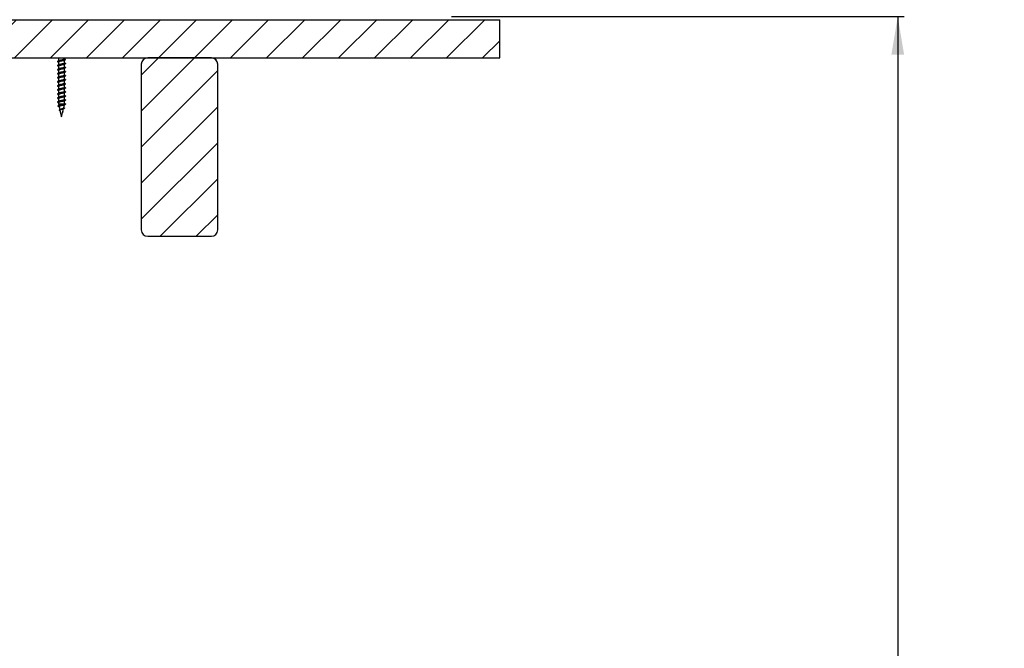
# Model space of a CAD drawing. Extents: x 2 to 154, y 1 to 99.
# Drawn here: x 81 to 100, y 41 to 53 of the extents above; entities that cross this region are included whole.
import ezdxf

# ---------------------------------------------------------------- set-up
doc = ezdxf.new("R2010")
doc.units = 0
doc.header["$MEASUREMENT"] = 0
doc.linetypes.add('SLD-SOLID', pattern=[0])
doc.layers.get('0').update_dxf_attribs({"linetype": 'CONTINUOUS'})
doc.styles.add('SLDTEXTSTYLE2', font='GOTHIC.TTF', dxfattribs={"width": 0.913})
doc.dimstyles.new('SLDDIMSTYLE0', dxfattribs={"dimtxt": 0.9375, "dimasz": 0.75, "dimexe": 0, "dimexo": 0.0625, "dimgap": 0.234375, "dimtad": 0, "dimtih": 1, "dimtoh": 1, "dimdec": 6, "dimrnd": 1e-09, "dimzin": 12, "dimtxsty": 'SLDTEXTSTYLE2', "dimsah": 1, "dimcen": 0.09, "dimazin": 3, "dimtfac": 1, "dimtofl": 0, "dimtmove": 0, "dimatfit": 3, "dimtolj": 1, "dimtzin": 12})

# ---------------------------------------------------------------- blocks, each defined once
blk = doc.blocks.new('_D_6')
at = {"color": 7, "linetype": 'SLD-SOLID'}
for p, q in [((89.003, 52.952), (97.89, 52.952)), ((97.765, 52.952), (97.765, 39.857)), ((96.726, 39.667), (96.441, 39.667)), ((96.441, 39.667), (96.441, 38.177)), ((98.804, 39.667), (99.09, 39.667)), ((99.09, 39.667), (99.09, 38.177)), ((96.441, 38.177), (96.726, 38.177)), ((99.09, 38.177), (98.804, 38.177)), ((97.765, 26.504), (97.765, 36.737)), ((79.189, 26.504), (97.89, 26.504))]:
    blk.add_line(p, q, dxfattribs=at)
for points in [[(97.765, 52.952), (97.64, 52.202), (97.89, 52.202)], [(97.765, 26.504), (97.89, 27.254), (97.64, 27.254)]]:
    blk.add_solid(points, dxfattribs=at)
at = {"color": 7, "linetype": 'SLD-SOLID', "char_height": 0.9375, "attachment_point": 1, "style": 'SLDTEXTSTYLE2'}
for s, insert in [('672', (96.726, 39.375)), ('26 1/2"', (95.74, 37.935))]:
    blk.add_mtext(s, dxfattribs=dict(at, insert=insert))

msp = doc.modelspace()

# ---------------------------------------------------------------- hatches: boundary and pattern name
at = {"linetype": 'SLD-SOLID'}
h = msp.add_hatch(dxfattribs=at)
h.set_pattern_fill('ANSI31', scale=4, style=0)
h.paths.add_polyline_path([(80.2031285, 52.1386597), (89.9531285, 52.1386597), (89.9531285, 52.8886597), (80.2031285, 52.8886597)], flags=0)
h = msp.add_hatch(dxfattribs=at)
h.set_pattern_fill('ANSI31', scale=4, style=0)
edge = h.paths.add_edge_path(flags=0)
edge.add_line((84.4157467, 48.7636597), (84.4157467, 52.0136597))
edge.add_arc((84.2907467, 52.0136597), 0.125, 0, 90)
edge.add_line((84.2907467, 52.1386597), (83.0407467, 52.1386597))
edge.add_arc((83.0407467, 52.0136597), 0.125, 90, 180)
edge.add_line((82.9157467, 52.0136597), (82.9157467, 48.7636597))
edge.add_arc((83.0407467, 48.7636597), 0.125, 180, 270)
edge.add_line((83.0407467, 48.6386597), (84.2907467, 48.6386597))
edge.add_arc((84.2907467, 48.7636597), 0.125, 270, 360)

# ---------------------------------------------------------------- linework, layer by layer
at = {"color": 7, "linetype": 'SLD-SOLID'}
for p, q in [((80.2031286, 52.8886597), (89.9531285, 52.8886597)), ((89.9531285, 52.1386597), (89.9531285, 52.8886597)), ((80.2031286, 52.1386597), (89.9531285, 52.1386597)), ((81.2895112, 52.1367268), (81.2895112, 52.0796835)), ((81.2895112, 52.0571814), (81.2895112, 52.000138)), ((81.4095102, 52.1169541), (81.4095102, 52.1386597)), ((81.4095102, 52.0374087), (81.4095102, 52.09451)), ((81.4095102, 51.9578632), (81.4095102, 52.0149646)), ((82.9157465, 52.0136597), (82.9157465, 48.7636599)), ((84.2907471, 52.1386597), (83.0407473, 52.1386597)), ((84.3591023, 52.1219399), (84.3591023, 52.1386597)), ((84.4157467, 48.7636599), (84.4157467, 52.0136597)), ((81.2895112, 51.9776359), (81.2895112, 51.9205926)), ((81.2895112, 51.8980904), (81.2895112, 51.8410471)), ((81.2895112, 51.818545), (81.2895112, 51.7615016)), ((81.4095102, 51.8783177), (81.4095102, 51.9354191)), ((81.4095102, 51.7987723), (81.4095102, 51.8558737)), ((81.2895112, 51.7389996), (81.2895112, 51.6819562)), ((81.2895112, 51.6594541), (81.2895112, 51.6024107)), ((81.4095102, 51.7192268), (81.4095102, 51.7763282)), ((81.4095102, 51.6396813), (81.4095102, 51.6967828)), ((81.4095102, 51.5601358), (81.4095102, 51.6172374)), ((81.2895112, 51.5799086), (81.2895112, 51.5228653)), ((81.2895112, 51.5003631), (81.2895112, 51.4433198)), ((81.2895112, 51.4208178), (81.2895112, 51.3637745)), ((81.4095102, 51.4805905), (81.4095102, 51.5376918)), ((81.4095102, 51.401045), (81.4095102, 51.4581463)), ((81.2895112, 51.3412722), (81.2895112, 51.284229)), ((81.2895112, 51.2617269), (81.2895112, 51.2296598)), ((81.2895112, 51.2296598), (81.2952734, 51.2046996)), ((81.3833592, 51.2296598), (81.2895112, 51.2296598)), ((81.3946418, 51.2196597), (81.3833592, 51.2296598)), ((81.4095102, 51.3214996), (81.4095102, 51.378601)), ((81.4095102, 51.2419541), (81.4095102, 51.2990555)), ((81.3003949, 51.1825167), (81.3137708, 51.1245759)), ((81.3094823, 51.1091851), (81.3185098, 51.1040493)), ((81.317719, 51.1074767), (81.347228, 50.9796598)), ((81.3517934, 50.9796598), (81.3892, 51.1416838)), ((81.3820955, 51.0796545), (81.3723558, 51.0744975)), ((81.3743727, 51.0837448), (81.3820955, 51.0796558)), ((81.3833592, 51.2096596), (81.3946418, 51.2196597)), ((81.3935882, 51.1606941), (81.4068409, 51.2180946)), ((81.4037937, 51.1592563), (81.3944717, 51.1645184)), ((81.3517934, 50.9796598), (81.347228, 50.9796598)), ((83.0407473, 48.6386596), (84.2907471, 48.6386596))]:
    msp.add_line(p, q, dxfattribs=at)
for centre, start, end in [((83.0407467, 52.0136597), 90, 180), ((84.2907467, 52.0136597), 0, 90), ((83.0407467, 48.7636597), 180, 270), ((84.2907467, 48.7636597), 270, 0)]:
    msp.add_arc(centre, 0.125, start, end, dxfattribs=at)
for points, knots in [([(81.4247668, 52.1108294), (81.4258608, 52.1104227), (81.4314053, 52.1083615), (81.42961, 52.1045431), (81.4183711, 52.0996683), (81.3957779, 52.0946593), (81.3663812, 52.0896525), (81.3342997, 52.0847718), (81.3046557, 52.0796996), (81.2816122, 52.0747728), (81.2696566, 52.0698495), (81.2675878, 52.0658709), (81.2734266, 52.0636598), (81.2749163, 52.0630956)], [0, 0, 0, 0, 0.0257392947, 0.1304513402, 0.2342244954, 0.3386037717, 0.4429836906, 0.5467574728, 0.651469179, 0.7554460617, 0.8594213182, 0.9641333638, 1, 1, 1, 1]), ([(81.4247668, 52.0312839), (81.4258608, 52.0308773), (81.4314053, 52.0288161), (81.42961, 52.0249976), (81.4183711, 52.0201229), (81.3957779, 52.0151139), (81.3663812, 52.010107), (81.3342997, 52.0052264), (81.3046557, 52.0001541), (81.2816122, 51.9952273), (81.2696566, 51.990304), (81.2675878, 51.9863255), (81.2734266, 51.9841143), (81.2749163, 51.9835502)], [0, 0, 0, 0, 0.0257392946, 0.1304513784, 0.2342244958, 0.338603772, 0.4429837289, 0.5467574733, 0.6514691794, 0.7554460619, 0.8594213184, 0.9641333638, 1, 1, 1, 1]), ([(81.2940367, 52.0821096), (81.2905749, 52.0802458), (81.2836178, 52.0765002), (81.2765953, 52.0728187), (81.2730671, 52.070969)], [0, 0, 0, 0, 0.4975834736, 1, 1, 1, 1]), ([(81.2940367, 52.0025641), (81.2905749, 52.0007004), (81.2836177, 51.9969548), (81.2765953, 51.9932732), (81.2730671, 51.9914235)], [0, 0, 0, 0, 0.497582028, 1, 1, 1, 1]), ([(81.2734731, 52.0631739), (81.2770124, 52.0613229), (81.2823845, 52.0585135), (81.2876983, 52.0556556), (81.2895112, 52.0546806)], [0, 0, 0, 0, 0.6588424769, 1, 1, 1, 1]), ([(81.2811889, 52.1386597), (81.282149, 52.1381559), (81.2849397, 52.1366917), (81.2877004, 52.1352027), (81.2895112, 52.134226)], [0, 0, 0, 0, 0.3440666766, 1, 1, 1, 1]), ([(81.4058459, 52.093088), (81.4041482, 52.0919461), (81.4000077, 52.0891611), (81.3840442, 52.0846611), (81.3622046, 52.0796528), (81.3381124, 52.0747709), (81.3157726, 52.0697002), (81.2989703, 52.0647741), (81.2898928, 52.0606256), (81.2904704, 52.0580676), (81.2906705, 52.0571814)], [0, 0, 0, 0, 0.096356162, 0.2350041843, 0.373662475, 0.5114832338, 0.650595965, 0.7886926852, 0.9267967249, 1, 1, 1, 1]), ([(81.4058459, 52.0135426), (81.4041482, 52.0124006), (81.4000077, 52.0096155), (81.3840442, 52.0051157), (81.3622046, 52.0001073), (81.3381124, 51.9952253), (81.3157726, 51.9901548), (81.2989703, 51.9852286), (81.2898928, 51.9810802), (81.2904704, 51.9785221), (81.2906705, 51.9776359)], [0, 0, 0, 0, 0.0963562497, 0.2350041839, 0.3736624749, 0.5114833215, 0.6505959642, 0.7886926846, 0.9267967247, 1, 1, 1, 1]), ([(81.4083497, 52.1169541), (81.4085933, 52.1161553), (81.4093463, 52.1136859), (81.4007238, 52.1096674), (81.3843263, 52.1046594), (81.3621351, 52.0996523), (81.3381103, 52.0947744), (81.3158515, 52.0896861), (81.3042466, 52.0864059), (81.2973184, 52.0837615), (81.2959388, 52.0828092), (81.2946128, 52.0818939)], [0, 0, 0, 0, 0.0674886946, 0.2086151529, 0.3505869699, 0.4925692109, 0.633694022, 0.7761415973, 0.9175488958, 0.9207579522, 1, 1, 1, 1]), ([(81.4083497, 52.0374087), (81.4085933, 52.0366098), (81.4093463, 52.0341405), (81.4007238, 52.030122), (81.3843263, 52.025114), (81.3621351, 52.0201069), (81.3381103, 52.0152289), (81.3158515, 52.010141), (81.3042467, 52.0068594), (81.2973184, 52.0042166), (81.2959387, 52.003264), (81.2946128, 52.0023484)], [0, 0, 0, 0, 0.0674886886, 0.2086151342, 0.3505869384, 0.4925691667, 0.6336939652, 0.7761416187, 0.9175489045, 0.9207578695, 1, 1, 1, 1]), ([(81.4064443, 52.0928843), (81.4097896, 52.0946623), (81.4164936, 52.0982253), (81.4232663, 52.1017704), (81.4266594, 52.1035466)], [0, 0, 0, 0, 0.4989974946, 1, 1, 1, 1]), ([(81.4064443, 52.0133388), (81.4097896, 52.0151168), (81.4164937, 52.0186798), (81.4232663, 52.022225), (81.4266594, 52.0240011)], [0, 0, 0, 0, 0.4989967563, 1, 1, 1, 1]), ([(81.4259531, 52.1107417), (81.4224238, 52.11259), (81.4169199, 52.1154725), (81.4114666, 52.1184043), (81.4095102, 52.1194562)], [0, 0, 0, 0, 0.6412241704, 1, 1, 1, 1]), ([(81.4259531, 52.0311962), (81.4224238, 52.0330445), (81.4169198, 52.035927), (81.4114666, 52.0388589), (81.4095102, 52.0399108)], [0, 0, 0, 0, 0.6412223224, 1, 1, 1, 1]), ([(84.3750207, 52.1160119), (84.3714633, 52.1178794), (84.3661328, 52.1206777), (84.3608571, 52.1235221), (84.3591023, 52.1244683)], [0, 0, 0, 0, 0.66737428914, 1, 1, 1, 1]), ([(84.3736562, 52.1160611), (84.375009, 52.1155557), (84.3807723, 52.1134029), (84.3808212, 52.1106386), (84.3749034, 52.1083222), (84.3732572, 52.1076778)], [0, 0, 0, 0, 0.18126510737, 0.77225740827, 1, 1, 1, 1]), ([(81.4247668, 51.9517385), (81.4258608, 51.9513318), (81.4314053, 51.9492705), (81.42961, 51.9454522), (81.4183711, 51.9405773), (81.3957779, 51.9355685), (81.3663812, 51.9305616), (81.3342997, 51.9256808), (81.3046557, 51.9206087), (81.2816122, 51.9156819), (81.2696565, 51.9107586), (81.2675878, 51.90678), (81.2734266, 51.9045688), (81.2749163, 51.9040047)], [0, 0, 0, 0, 0.0257393315, 0.1304513731, 0.2342245244, 0.3386037586, 0.4429837117, 0.5467574899, 0.6514691539, 0.7554460325, 0.8594212852, 0.9641333651, 1, 1, 1, 1]), ([(81.4247668, 51.8721931), (81.4258608, 51.8717864), (81.4314053, 51.8697251), (81.42961, 51.8659068), (81.4183711, 51.8610319), (81.3957779, 51.856023), (81.3663812, 51.8510162), (81.3342997, 51.8461354), (81.3046557, 51.8410633), (81.2816122, 51.8361364), (81.2696565, 51.8312132), (81.2675878, 51.8272345), (81.2734266, 51.8250234), (81.2749163, 51.8244593)], [0, 0, 0, 0, 0.0257393315, 0.1304513731, 0.2342245244, 0.3386037967, 0.4429837117, 0.5467574899, 0.6514691539, 0.7554460325, 0.8594212852, 0.9641333651, 1, 1, 1, 1]), ([(81.2940367, 51.9230186), (81.2905749, 51.9211549), (81.2836177, 51.9174094), (81.2765953, 51.9137278), (81.2730671, 51.911878)], [0, 0, 0, 0, 0.497582028, 1, 1, 1, 1]), ([(81.2940367, 51.8434732), (81.2905749, 51.8416095), (81.2836178, 51.8378639), (81.2765953, 51.8341823), (81.2730671, 51.8323326)], [0, 0, 0, 0, 0.4975834736, 1, 1, 1, 1]), ([(81.2734731, 51.9836285), (81.2770124, 51.9817775), (81.2823844, 51.978968), (81.2876983, 51.9761101), (81.2895112, 51.9751352)], [0, 0, 0, 0, 0.6588443707, 1, 1, 1, 1]), ([(81.2734731, 51.904083), (81.2770124, 51.902232), (81.2823845, 51.8994226), (81.2876983, 51.8965647), (81.2895112, 51.8955897)], [0, 0, 0, 0, 0.6588431181, 1, 1, 1, 1]), ([(81.2734731, 51.8245376), (81.2770124, 51.8226866), (81.2823845, 51.8198772), (81.2876983, 51.8170192), (81.2895112, 51.8160442)], [0, 0, 0, 0, 0.6588431181, 1, 1, 1, 1]), ([(81.4058459, 51.9339972), (81.4041482, 51.9328552), (81.4000077, 51.9300701), (81.3840442, 51.9255701), (81.3622046, 51.9205619), (81.3381124, 51.9156799), (81.3157726, 51.9106094), (81.2989703, 51.9056832), (81.2898928, 51.9015348), (81.2904704, 51.8989767), (81.2906705, 51.8980904)], [0, 0, 0, 0, 0.0963562411, 0.2350042514, 0.3736624417, 0.5114832761, 0.6505959063, 0.7886926145, 0.9267966423, 1, 1, 1, 1]), ([(81.4058459, 51.8544517), (81.4041482, 51.8533098), (81.4000077, 51.8505247), (81.3840442, 51.8460247), (81.3622046, 51.8410165), (81.3381124, 51.8361345), (81.3157726, 51.8310638), (81.2989703, 51.8261377), (81.2898928, 51.8219892), (81.2904704, 51.8194312), (81.2906705, 51.818545)], [0, 0, 0, 0, 0.0963562411, 0.2350042514, 0.3736624417, 0.5114832761, 0.6505959952, 0.7886927034, 0.9267967312, 1, 1, 1, 1]), ([(81.4083497, 51.9578632), (81.4085933, 51.9570643), (81.4093463, 51.954595), (81.4007239, 51.9505764), (81.3843262, 51.9455686), (81.3621352, 51.9405614), (81.3381103, 51.9356835), (81.3158515, 51.9305951), (81.3042466, 51.927315), (81.2973184, 51.9246706), (81.2959388, 51.9237182), (81.2946128, 51.922803)], [0, 0, 0, 0, 0.0674886946, 0.2086151529, 0.3505868794, 0.4925692109, 0.633694022, 0.7761415973, 0.9175488958, 0.9207579522, 1, 1, 1, 1]), ([(81.4083497, 51.8783177), (81.4085933, 51.8775189), (81.4093463, 51.8750496), (81.4007239, 51.871031), (81.3843262, 51.8660232), (81.3621352, 51.8610159), (81.3381103, 51.8561381), (81.3158515, 51.8510497), (81.3042466, 51.8477696), (81.2973184, 51.8451251), (81.2959388, 51.8441728), (81.2946128, 51.8432575)], [0, 0, 0, 0, 0.0674886946, 0.2086151529, 0.3505868794, 0.4925692109, 0.633694022, 0.7761415973, 0.9175488958, 0.9207579522, 1, 1, 1, 1]), ([(81.4064443, 51.9337934), (81.4097896, 51.9355713), (81.4164937, 51.9391343), (81.4232663, 51.9426795), (81.4266594, 51.9444557)], [0, 0, 0, 0, 0.4989967563, 1, 1, 1, 1]), ([(81.4064443, 51.854248), (81.4097896, 51.8560259), (81.4164937, 51.8595889), (81.4232663, 51.8631341), (81.4266594, 51.8649103)], [0, 0, 0, 0, 0.4989967563, 1, 1, 1, 1]), ([(81.4259531, 51.9516508), (81.4224238, 51.9534991), (81.4169198, 51.9563815), (81.4114666, 51.9593134), (81.4095102, 51.9603653)], [0, 0, 0, 0, 0.6412223224, 1, 1, 1, 1]), ([(81.4259531, 51.8721053), (81.4224238, 51.8739536), (81.4169199, 51.8768361), (81.4114666, 51.879768), (81.4095102, 51.8808198)], [0, 0, 0, 0, 0.6412241704, 1, 1, 1, 1]), ([(81.4247668, 51.7926476), (81.4258608, 51.7922409), (81.4314053, 51.7901797), (81.42961, 51.7863612), (81.4183711, 51.7814865), (81.3957779, 51.7764775), (81.3663812, 51.7714707), (81.3342997, 51.76659), (81.3046557, 51.7615178), (81.2816122, 51.756591), (81.2696566, 51.7516677), (81.2675878, 51.7476891), (81.2734266, 51.745478), (81.2749163, 51.7449138)], [0, 0, 0, 0, 0.02573929464, 0.13045137848, 0.23422449593, 0.33860377213, 0.44298369097, 0.54675747307, 0.65146917927, 0.75544606182, 0.85942131834, 0.9641333638, 1, 1, 1, 1]), ([(81.4247668, 51.7131021), (81.4258608, 51.7126954), (81.4314053, 51.7106343), (81.42961, 51.7068158), (81.4183711, 51.7019409), (81.3957779, 51.6969321), (81.3663812, 51.6919252), (81.3342997, 51.6870445), (81.3046557, 51.6819724), (81.2816122, 51.6770455), (81.2696565, 51.6721222), (81.2675878, 51.6681437), (81.2734266, 51.6659325), (81.2749163, 51.6653683)], [0, 0, 0, 0, 0.0257392937, 0.1304513736, 0.234224525, 0.3386037592, 0.4429837123, 0.5467574905, 0.6514691545, 0.7554460332, 0.8594212858, 0.9641333274, 1, 1, 1, 1]), ([(81.4247668, 51.6335566), (81.4258608, 51.6331499), (81.4314053, 51.6310888), (81.42961, 51.6272704), (81.4183711, 51.6223955), (81.3957779, 51.6173866), (81.3663812, 51.6123796), (81.3342997, 51.6074992), (81.3046557, 51.6024268), (81.2816122, 51.5975001), (81.2696566, 51.5925767), (81.2675878, 51.5885982), (81.2734266, 51.586387), (81.2749163, 51.5858229)], [0, 0, 0, 0, 0.0257392946, 0.13045134, 0.2342244952, 0.3386037713, 0.4429837283, 0.5467574349, 0.6514691794, 0.7554460241, 0.8594213184, 0.9641333638, 1, 1, 1, 1]), ([(81.2940367, 51.7639278), (81.2905749, 51.762064), (81.2836178, 51.7583184), (81.2765953, 51.7546368), (81.2730671, 51.7527871)], [0, 0, 0, 0, 0.4975827584, 1, 1, 1, 1]), ([(81.2940367, 51.6843823), (81.2905749, 51.6825185), (81.2836177, 51.678773), (81.2765953, 51.6750914), (81.2730671, 51.6732417)], [0, 0, 0, 0, 0.497582028, 1, 1, 1, 1]), ([(81.2734731, 51.7449921), (81.2770124, 51.7431411), (81.2823845, 51.7403317), (81.2876983, 51.7374738), (81.2895112, 51.7364988)], [0, 0, 0, 0, 0.6588424769, 1, 1, 1, 1]), ([(81.2734731, 51.6654466), (81.2770124, 51.6635956), (81.2823844, 51.6607862), (81.2876983, 51.6579283), (81.2895112, 51.6569533)], [0, 0, 0, 0, 0.6588443707, 1, 1, 1, 1]), ([(81.4058459, 51.7749062), (81.4041482, 51.7737643), (81.4000077, 51.7709791), (81.3840442, 51.7664793), (81.3622046, 51.7614709), (81.3381124, 51.7565891), (81.3157726, 51.7515184), (81.2989703, 51.7465923), (81.2898928, 51.7424438), (81.2904704, 51.7398858), (81.2906705, 51.7389996)], [0, 0, 0, 0, 0.0963562495, 0.2350041836, 0.3736624744, 0.5114832334, 0.6505959647, 0.788692685, 0.9267967248, 1, 1, 1, 1]), ([(81.4058459, 51.6953608), (81.4041482, 51.6942188), (81.4000077, 51.6914337), (81.3840442, 51.6869339), (81.3622046, 51.6819255), (81.3381124, 51.6770435), (81.3157726, 51.671973), (81.2989703, 51.6670468), (81.2898928, 51.6628984), (81.2904704, 51.6603403), (81.2906705, 51.6594541)], [0, 0, 0, 0, 0.0963562411, 0.235004163, 0.3736624417, 0.5114832761, 0.6505959063, 0.7886926145, 0.9267966423, 1, 1, 1, 1]), ([(81.4058459, 51.6158153), (81.4041482, 51.6146733), (81.4000077, 51.6118882), (81.3840442, 51.6073885), (81.3622046, 51.6023801), (81.3381124, 51.5974981), (81.3157726, 51.5924276), (81.2989703, 51.5875012), (81.2898928, 51.583353), (81.2904704, 51.5807948), (81.2906705, 51.5799086)], [0, 0, 0, 0, 0.0963562496, 0.2350040954, 0.3736623863, 0.5114832329, 0.6505958755, 0.7886926836, 0.9267966359, 1, 1, 1, 1]), ([(81.4083497, 51.7987723), (81.4085933, 51.7979734), (81.4093463, 51.7955041), (81.4007238, 51.7914856), (81.3843263, 51.7864776), (81.3621351, 51.7814706), (81.3381103, 51.7765925), (81.3158515, 51.7715046), (81.3042467, 51.768223), (81.2973184, 51.7655803), (81.2959387, 51.7646276), (81.2946128, 51.763712)], [0, 0, 0, 0, 0.0674886886, 0.2086151342, 0.3505869384, 0.4925691667, 0.6336939652, 0.7761416187, 0.9175489045, 0.9207578695, 1, 1, 1, 1]), ([(81.4083497, 51.7192268), (81.4085933, 51.7184279), (81.4093463, 51.7159586), (81.4007238, 51.7119402), (81.3843263, 51.7069322), (81.3621352, 51.701925), (81.3381103, 51.6970471), (81.3158515, 51.6919592), (81.3042467, 51.6886776), (81.2973184, 51.6860348), (81.2959387, 51.6850822), (81.2946128, 51.6841666)], [0, 0, 0, 0, 0.0674886946, 0.2086150632, 0.3505868799, 0.4925692113, 0.6336939327, 0.7761415989, 0.9175488972, 0.9207578625, 1, 1, 1, 1]), ([(81.4083497, 51.6396813), (81.4085933, 51.6388825), (81.4093463, 51.6364133), (81.4007238, 51.6323947), (81.3843263, 51.6273867), (81.3621351, 51.6223796), (81.3381104, 51.6175014), (81.3158514, 51.6124143), (81.3042469, 51.609131), (81.2973183, 51.60649), (81.2959387, 51.605537), (81.2946128, 51.6046211)], [0, 0, 0, 0, 0.0674885978, 0.2086150438, 0.3505868484, 0.4925691676, 0.6336939665, 0.7761415294, 0.9175489055, 0.9207577795, 1, 1, 1, 1]), ([(81.4064443, 51.7747025), (81.4097896, 51.7764805), (81.4164936, 51.7800435), (81.4232663, 51.7835886), (81.4266594, 51.7853648)], [0, 0, 0, 0, 0.4989974946, 1, 1, 1, 1]), ([(81.4064443, 51.695157), (81.4097896, 51.6969349), (81.4164937, 51.700498), (81.4232663, 51.7040432), (81.4266594, 51.7058193)], [0, 0, 0, 0, 0.4989967563, 1, 1, 1, 1]), ([(81.4064443, 51.6156116), (81.4097896, 51.6173895), (81.4164936, 51.6209525), (81.4232663, 51.6244977), (81.4266594, 51.6262738)], [0, 0, 0, 0, 0.4989974946, 1, 1, 1, 1]), ([(81.4259531, 51.7925599), (81.4224238, 51.7944082), (81.4169199, 51.7972907), (81.4114666, 51.8002225), (81.4095102, 51.8012744)], [0, 0, 0, 0, 0.6412241704, 1, 1, 1, 1]), ([(81.4259531, 51.7130144), (81.4224238, 51.7148627), (81.4169198, 51.7177452), (81.4114666, 51.7206771), (81.4095102, 51.721729)], [0, 0, 0, 0, 0.6412223224, 1, 1, 1, 1]), ([(81.4259531, 51.6334689), (81.4224238, 51.6353173), (81.4169199, 51.6381998), (81.4114666, 51.6411316), (81.4095102, 51.6421835)], [0, 0, 0, 0, 0.6412260184, 1, 1, 1, 1]), ([(81.4247668, 51.5540113), (81.4258608, 51.5536046), (81.4314053, 51.5515434), (81.42961, 51.5477248), (81.4183711, 51.54285), (81.3957779, 51.5378413), (81.3663812, 51.5328343), (81.3342997, 51.5279536), (81.3046557, 51.5228815), (81.2816122, 51.5179545), (81.2696565, 51.5130314), (81.2675878, 51.5090529), (81.2734266, 51.5068416), (81.2749163, 51.5062774)], [0, 0, 0, 0, 0.0257392927, 0.1304514071, 0.2342245545, 0.3386037465, 0.4429836957, 0.54675747, 0.65146913, 0.7554460426, 0.8594212534, 0.964133291, 1, 1, 1, 1]), ([(81.4247668, 51.4744658), (81.4258608, 51.4740591), (81.4314053, 51.4719979), (81.42961, 51.4681795), (81.4183711, 51.4633047), (81.3957779, 51.4582957), (81.3663812, 51.4532888), (81.3342997, 51.4484081), (81.3046557, 51.443336), (81.2816122, 51.4384093), (81.2696566, 51.4334858), (81.2675878, 51.4295073), (81.2734266, 51.4272962), (81.2749163, 51.426732)], [0, 0, 0, 0, 0.0257392947, 0.1304513402, 0.2342244955, 0.3386037718, 0.4429837289, 0.546757511, 0.651469179, 0.7554460237, 0.8594213182, 0.9641333638, 1, 1, 1, 1]), ([(81.2940367, 51.6048368), (81.2905749, 51.6029731), (81.2836177, 51.5992276), (81.2765953, 51.5955459), (81.2730671, 51.5936962)], [0, 0, 0, 0, 0.4975813128, 1, 1, 1, 1]), ([(81.2940367, 51.5252913), (81.2905749, 51.5234276), (81.2836178, 51.5196821), (81.2765953, 51.5160005), (81.2730671, 51.5141508)], [0, 0, 0, 0, 0.4975827431, 1, 1, 1, 1]), ([(81.2940367, 51.445746), (81.2905749, 51.4438822), (81.2836178, 51.4401365), (81.2765953, 51.436455), (81.2730671, 51.4346053)], [0, 0, 0, 0, 0.497584204, 1, 1, 1, 1]), ([(81.2734731, 51.5859012), (81.2770124, 51.5840502), (81.2823845, 51.5812408), (81.2876983, 51.5783828), (81.2895112, 51.5774078)], [0, 0, 0, 0, 0.6588431181, 1, 1, 1, 1]), ([(81.2734731, 51.5063557), (81.2770124, 51.5045047), (81.2823844, 51.5016952), (81.2876983, 51.4988374), (81.2895112, 51.4978625)], [0, 0, 0, 0, 0.65884562323, 1, 1, 1, 1]), ([(81.2734731, 51.4268103), (81.2770124, 51.4249594), (81.2823845, 51.4221499), (81.2876983, 51.419292), (81.2895112, 51.418317)], [0, 0, 0, 0, 0.6588431181, 1, 1, 1, 1]), ([(81.4058459, 51.5362699), (81.4041482, 51.535128), (81.4000077, 51.5323428), (81.3840442, 51.5278429), (81.3622046, 51.5228346), (81.3381124, 51.5179526), (81.3157726, 51.512882), (81.2989703, 51.507956), (81.2898928, 51.5038075), (81.2904704, 51.5012493), (81.2906705, 51.5003631)], [0, 0, 0, 0, 0.0963562326, 0.23500423063, 0.37366249705, 0.51148331924, 0.65059593723, 0.78869254547, 0.9267966488, 1, 1, 1, 1]), ([(81.4058459, 51.4567244), (81.4041482, 51.4555825), (81.4000077, 51.4527973), (81.3840442, 51.4482974), (81.3622046, 51.4432893), (81.3381124, 51.4384072), (81.3157726, 51.4333364), (81.2989703, 51.4284105), (81.2898928, 51.4242619), (81.2904704, 51.4217039), (81.2906705, 51.4208178)], [0, 0, 0, 0, 0.09635624963, 0.23500427216, 0.37366238635, 0.5114832329, 0.65059605326, 0.78869268591, 0.92679681365, 1, 1, 1, 1]), ([(81.4083497, 51.5601358), (81.4085933, 51.559337), (81.4093463, 51.5568678), (81.4007238, 51.5528492), (81.3843263, 51.5478413), (81.3621352, 51.542834), (81.3381103, 51.5379564), (81.3158516, 51.5328677), (81.3042466, 51.5295878), (81.2973184, 51.5269433), (81.2959388, 51.525991), (81.2946128, 51.5250757)], [0, 0, 0, 0, 0.0674886095, 0.2086150801, 0.3505869095, 0.4925692534, 0.6336938978, 0.7761416676, 0.9175488886, 0.9207579453, 1, 1, 1, 1]), ([(81.4083497, 51.4805905), (81.4085933, 51.4797916), (81.4093463, 51.4773222), (81.4007239, 51.4733037), (81.3843262, 51.4682959), (81.3621352, 51.4632887), (81.3381103, 51.4584108), (81.3158515, 51.4533225), (81.3042466, 51.4500423), (81.2973184, 51.4473978), (81.2959388, 51.4464455), (81.2946128, 51.4455302)], [0, 0, 0, 0, 0.0674887796, 0.2086152251, 0.3505868482, 0.4925691669, 0.6336939653, 0.7761415277, 0.9175489032, 0.9207579594, 1, 1, 1, 1]), ([(81.4064443, 51.5360661), (81.4097896, 51.537844), (81.4164937, 51.541407), (81.4232663, 51.5449523), (81.4266594, 51.5467285)], [0, 0, 0, 0, 0.498996018, 1, 1, 1, 1]), ([(81.4064443, 51.4565207), (81.4097896, 51.4582986), (81.4164936, 51.4618617), (81.4232663, 51.4654068), (81.4266594, 51.467183)], [0, 0, 0, 0, 0.4989974946, 1, 1, 1, 1]), ([(81.4259531, 51.5539236), (81.4224238, 51.5557718), (81.4169198, 51.5586543), (81.4114666, 51.5615862), (81.4095102, 51.5626381)], [0, 0, 0, 0, 0.6412223224, 1, 1, 1, 1]), ([(81.4259531, 51.474378), (81.4224238, 51.4762263), (81.4169198, 51.4791088), (81.4114666, 51.4820407), (81.4095102, 51.4830926)], [0, 0, 0, 0, 0.6412223224, 1, 1, 1, 1]), ([(81.4247668, 51.3949202), (81.4258608, 51.3945136), (81.4314053, 51.3924524), (81.42961, 51.388634), (81.4183711, 51.3837592), (81.3957779, 51.3787502), (81.3663812, 51.3737435), (81.3342997, 51.3688628), (81.3046557, 51.3637904), (81.2816122, 51.3588638), (81.2696566, 51.3539403), (81.2675878, 51.3499618), (81.2734266, 51.3477507), (81.2749163, 51.3471865)], [0, 0, 0, 0, 0.0257392946, 0.1304513402, 0.2342244954, 0.3386037716, 0.4429836524, 0.5467574345, 0.6514691791, 0.7554460239, 0.8594213183, 0.9641333638, 1, 1, 1, 1]), ([(81.4247668, 51.3153749), (81.4258608, 51.3149682), (81.4314053, 51.3129071), (81.42961, 51.3090884), (81.4183711, 51.3042139), (81.3957779, 51.2992048), (81.3663812, 51.294198), (81.3342997, 51.2893172), (81.3046557, 51.2842452), (81.2816122, 51.2793181), (81.2696565, 51.274395), (81.2675878, 51.2704164), (81.2734266, 51.2682053), (81.2749163, 51.2676412)], [0, 0, 0, 0, 0.02573929463, 0.1304514168, 0.23422449648, 0.33860377264, 0.44298372958, 0.54675751164, 0.65146917941, 0.75544609979, 0.8594213184, 0.96413336382, 1, 1, 1, 1]), ([(81.2940367, 51.3662005), (81.2905749, 51.3643367), (81.2836178, 51.3605912), (81.2765953, 51.3569096), (81.2730671, 51.3550599)], [0, 0, 0, 0, 0.4975827431, 1, 1, 1, 1]), ([(81.2940367, 51.2866549), (81.2905749, 51.2847912), (81.2836178, 51.2810457), (81.2765953, 51.2773641), (81.2730671, 51.2755144)], [0, 0, 0, 0, 0.4975827431, 1, 1, 1, 1]), ([(81.2734731, 51.3472648), (81.2770124, 51.3454138), (81.2823845, 51.3426044), (81.2876983, 51.3397465), (81.2895112, 51.3387715)], [0, 0, 0, 0, 0.6588431181, 1, 1, 1, 1]), ([(81.2734731, 51.2677193), (81.2770124, 51.2658683), (81.2823844, 51.2630588), (81.2876983, 51.2602011), (81.2895112, 51.2592261)], [0, 0, 0, 0, 0.65884562323, 1, 1, 1, 1]), ([(81.4058459, 51.3771789), (81.4041482, 51.376037), (81.4000076, 51.373252), (81.3840442, 51.368752), (81.3622046, 51.3637437), (81.3381124, 51.3588617), (81.3157726, 51.3537912), (81.2989703, 51.3488649), (81.2898928, 51.3447166), (81.2904704, 51.3421585), (81.2906705, 51.3412722)], [0, 0, 0, 0, 0.0963560746, 0.2350040969, 0.3736623875, 0.5114832338, 0.6505958761, 0.788692684, 0.926796636, 1, 1, 1, 1]), ([(81.4058459, 51.2976336), (81.4041482, 51.2964916), (81.4000077, 51.2937065), (81.3840442, 51.2892065), (81.3622046, 51.2841982), (81.3381124, 51.2793162), (81.3157726, 51.2742456), (81.2989703, 51.2693196), (81.2898928, 51.265171), (81.2904704, 51.262613), (81.2906705, 51.2617269)], [0, 0, 0, 0, 0.0963562497, 0.2350042724, 0.3736625635, 0.5114834102, 0.6505960529, 0.7886926857, 0.9267968136, 1, 1, 1, 1]), ([(81.4083497, 51.401045), (81.4085933, 51.4002462), (81.4093463, 51.3977769), (81.4007238, 51.3937583), (81.3843263, 51.3887504), (81.3621352, 51.3837432), (81.3381103, 51.3788653), (81.3158515, 51.3737769), (81.3042466, 51.3704969), (81.2973184, 51.3678525), (81.2959388, 51.3669001), (81.2946128, 51.3659849)], [0, 0, 0, 0, 0.0674886097, 0.2086150807, 0.3505869105, 0.4925692549, 0.6336940788, 0.7761416669, 0.9175488883, 0.9207579451, 1, 1, 1, 1]), ([(81.4083497, 51.3214996), (81.4085933, 51.3207007), (81.4093463, 51.3182313), (81.4007238, 51.3142129), (81.3843263, 51.3092048), (81.3621351, 51.3041979), (81.3381103, 51.29932), (81.3158516, 51.2942314), (81.3042466, 51.2909514), (81.2973184, 51.2883069), (81.2959388, 51.2873546), (81.2946128, 51.2864393)], [0, 0, 0, 0, 0.0674887794, 0.2086152246, 0.3505870284, 0.4925691657, 0.6336939638, 0.7761417079, 0.9175489034, 0.9207579596, 1, 1, 1, 1]), ([(81.3009558, 51.2077558), (81.3010648, 51.2078537), (81.3028356, 51.2094445), (81.3119147, 51.2124793), (81.327356, 51.2168819), (81.3465592, 51.2212726), (81.3662669, 51.225547), (81.3777959, 51.2283211), (81.3833592, 51.2296598)], [0, 0, 0, 0, 0.0127491905, 0.2071121908, 0.4047176655, 0.6055526095, 0.809662174, 1, 1, 1, 1]), ([(81.4083497, 51.2419541), (81.4085866, 51.2411552), (81.4093187, 51.2386858), (81.4009863, 51.2346673), (81.3892466, 51.2313323), (81.3833592, 51.2296598)], [0, 0, 0, 0, 0.1925023141, 0.5950457815, 1, 1, 1, 1]), ([(81.4247668, 51.2358294), (81.4258615, 51.2354227), (81.4314095, 51.2333615), (81.4295251, 51.2295432), (81.4186743, 51.2246682), (81.4026682, 51.2213324), (81.3946418, 51.2196597)], [0, 0, 0, 0, 0.0760159715, 0.3852625136, 0.6917362268, 1, 1, 1, 1]), ([(81.4064443, 51.3769752), (81.4097896, 51.3787531), (81.4164936, 51.3823162), (81.4232663, 51.3858613), (81.4266594, 51.3876374)], [0, 0, 0, 0, 0.4989974946, 1, 1, 1, 1]), ([(81.4064443, 51.2974297), (81.4097896, 51.2992076), (81.4164937, 51.3027706), (81.4232663, 51.3063159), (81.4266594, 51.3080921)], [0, 0, 0, 0, 0.498996018, 1, 1, 1, 1]), ([(81.4064443, 51.2178843), (81.4097896, 51.2196623), (81.4164936, 51.2232253), (81.4232663, 51.2267704), (81.4266594, 51.2285466)], [0, 0, 0, 0, 0.4989974946, 1, 1, 1, 1]), ([(81.4259531, 51.3948325), (81.4224238, 51.3966809), (81.4169199, 51.3995635), (81.4114666, 51.4024952), (81.4095102, 51.4035471)], [0, 0, 0, 0, 0.6412260184, 1, 1, 1, 1]), ([(81.4259531, 51.3152872), (81.4224238, 51.3171355), (81.4169198, 51.3200179), (81.4114666, 51.3229498), (81.4095102, 51.3240017)], [0, 0, 0, 0, 0.6412223224, 1, 1, 1, 1]), ([(81.4259531, 51.2357417), (81.4224238, 51.23759), (81.4169198, 51.2404724), (81.4114666, 51.2434043), (81.4095102, 51.2444562)], [0, 0, 0, 0, 0.6412223224, 1, 1, 1, 1]), ([(81.3946418, 51.2196597), (81.3862002, 51.2182068), (81.3694639, 51.2153262), (81.3413107, 51.2109478), (81.3155248, 51.2065743), (81.294662, 51.2022), (81.2814143, 51.1978239), (81.2762924, 51.1934725), (81.2803886, 51.1905334), (81.2824044, 51.1890871)], [0, 0, 0, 0, 0.1509936011, 0.2993551413, 0.4450780988, 0.5881649904, 0.7286181603, 0.8664517838, 1, 1, 1, 1]), ([(81.3025585, 51.208771), (81.2991859, 51.2068735), (81.2923964, 51.2030535), (81.2854607, 51.1993076), (81.2819703, 51.1974224)], [0, 0, 0, 0, 0.4967372202, 1, 1, 1, 1]), ([(81.2823481, 51.1890902), (81.285924, 51.1872222), (81.2922375, 51.1839242), (81.2984743, 51.1805728), (81.3011787, 51.1791196)], [0, 0, 0, 0, 0.56638215086, 1, 1, 1, 1]), ([(81.3833592, 51.2096596), (81.3769894, 51.2082084), (81.3643954, 51.2053392), (81.3434556, 51.2009602), (81.3244961, 51.1965876), (81.3094768, 51.1922126), (81.2999255, 51.1878413), (81.2973701, 51.1834582), (81.2988542, 51.1802865), (81.3026109, 51.1785374), (81.3031452, 51.1782886)], [0, 0, 0, 0, 0.1500569045, 0.2966837847, 0.4398776658, 0.5796526142, 0.7160117657, 0.8489630062, 0.9785181657, 1, 1, 1, 1]), ([(81.3506834, 51.2024613), (81.3455379, 51.2012702), (81.3342272, 51.1986518), (81.3187303, 51.1945377), (81.3067601, 51.1901574), (81.3003015, 51.1862103), (81.3008039, 51.1836868), (81.3010086, 51.1826583)], [0, 0, 0, 0, 0.1876266802, 0.4124331835, 0.633439785, 0.8506164176, 1, 1, 1, 1]), ([(81.4031449, 51.1593005), (81.4038709, 51.1590033), (81.4080735, 51.1572832), (81.4090405, 51.1540774), (81.4051322, 51.14971), (81.3941798, 51.1453343), (81.3785104, 51.1409609), (81.3601033, 51.1365868), (81.3413901, 51.1322132), (81.3246497, 51.1278393), (81.3118623, 51.1234652), (81.3042385, 51.1190941), (81.3028873, 51.1147115), (81.3052157, 51.1113876), (81.3092545, 51.1094785), (81.3101065, 51.1090758)], [0, 0, 0, 0, 0.020539821, 0.1188973916, 0.2150176867, 0.3088990694, 0.4005443908, 0.4899532089, 0.5771315998, 0.6620769837, 0.7448016736, 0.8253033645, 0.9035839054, 0.9796604677, 1, 1, 1, 1]), ([(81.3212061, 51.1291816), (81.3205184, 51.128722), (81.3163967, 51.1259673), (81.3119112, 51.1233683), (81.308174, 51.1212029)], [0, 0, 0, 0, 0.1668510192, 1, 1, 1, 1]), ([(81.3830518, 51.1385421), (81.3821334, 51.1379673), (81.3790216, 51.1360198), (81.3696724, 51.1326282), (81.3568804, 51.1283965), (81.3435688, 51.1241484), (81.3317167, 51.1198909), (81.3228654, 51.1156161), (81.3177245, 51.1115187), (81.3178774, 51.1087864), (81.3179478, 51.1075295)], [0, 0, 0, 0, 0.060956095, 0.2065228832, 0.3490410909, 0.4885251113, 0.6249767509, 0.758416927, 0.8888666937, 1, 1, 1, 1]), ([(81.3213164, 51.1290098), (81.3234284, 51.1302308), (81.3282028, 51.132991), (81.3395287, 51.1371882), (81.3530393, 51.1416653), (81.3669063, 51.1461293), (81.3794086, 51.1505894), (81.3885553, 51.1550353), (81.3933225, 51.1584531), (81.393111, 51.1603582), (81.3930602, 51.1608161)], [0, 0, 0, 0, 0.10607706193, 0.2397980633, 0.37646562268, 0.51610978442, 0.65872729046, 0.80435322524, 0.95298021182, 1, 1, 1, 1]), ([(81.3746461, 51.0853652), (81.3755908, 51.084922), (81.3795204, 51.0830784), (81.3809839, 51.0811326), (81.3820955, 51.0796545)], [0, 0, 0, 0, 0.2404096902, 1, 1, 1, 1]), ([(81.381002, 51.1370841), (81.3846027, 51.1391247), (81.3918882, 51.1432535), (81.3993639, 51.1472416), (81.4031449, 51.1492588)], [0, 0, 0, 0, 0.49422500567, 1, 1, 1, 1]), ([(81.4058459, 51.218088), (81.4041807, 51.2169462), (81.4001196, 51.2141612), (81.3895783, 51.21133), (81.3833592, 51.2096596)], [0, 0, 0, 0, 0.4100191402, 1, 1, 1, 1])]:
    msp.add_open_spline(points, degree=3, knots=knots, dxfattribs=at)

# ---------------------------------------------------------------- dimensions: what is measured, and where the dimension line sits
dim = msp.add_linear_dim(base=(97.7653352, 26.5037314), p1=(88.9531285, 52.9516597), p2=(79.1393413, 26.5037314), angle=90, dimstyle='SLDDIMSTYLE0', dxfattribs=at)
dim.commit()
dim.dimension.update_dxf_attribs({"geometry": '_D_6', "text_midpoint": (97.7653352, 37.4818908), "dimtype": 160})

doc.saveas('drawing.dxf')
